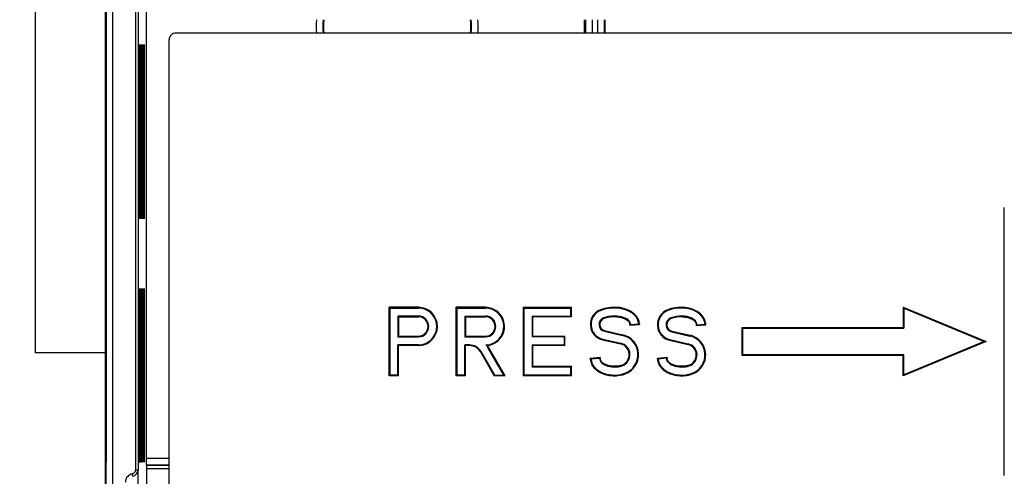
# Model space of a CAD drawing. Extents: x -1 to 399, y -3 to 286.
# Drawn here: x 20 to 56, y 153 to 170 of the extents above; entities that cross this region are included whole.
import ezdxf
from ezdxf.enums import TextEntityAlignment as Align

# ---------------------------------------------------------------- set-up
doc = ezdxf.new("R2010")
doc.units = 0
doc.linetypes.add('DASHDOT', pattern=[18.5, 12, -3, 0.5, -3])
doc.layers.get('0').update_dxf_attribs({"linetype": 'CONTINUOUS'})
doc.styles.get("Standard").update_dxf_attribs({"font": 'isocp.shx'})
doc.dimstyles.get("Standard").update_dxf_attribs({"dimtxt": 2.5, "dimasz": 2.5, "dimexe": 1.25, "dimexo": 0.625, "dimtad": 1, "dimcen": 2.5, "dimazin": 3, "dimtfac": 1, "dimtmove": 0, "dimatfit": 3})

# ---------------------------------------------------------------- blocks, each defined once
blk = doc.blocks.new('*D96')
at = {"color": 7}
for p, q in [((22.829213, 153.253668), (22.829213, 253.471291)), ((127.579213, 153.253668), (127.579213, 253.471291)), ((25.803548, 251.471291), (124.604878, 251.471291))]:
    blk.add_line(p, q, dxfattribs=at)
for points in [[(25.803548, 251.862869), (22.829213, 251.471291), (25.803548, 251.079712)], [(124.604878, 251.079712), (127.579213, 251.471291), (124.604878, 251.862869)]]:
    blk.add_lwpolyline(points, close=True, dxfattribs=at)
for points in [[(25.803548, 251.862869), (22.829213, 251.471291), (25.803548, 251.862869), (25.803548, 251.079712)], [(124.604878, 251.079712), (127.579213, 251.471291), (124.604878, 251.079712), (124.604878, 251.862869)]]:
    blk.add_solid(points, dxfattribs=at)
blk.add_text('210', height=2.5, dxfattribs=at).set_placement((71.451331, 252.471291), (78.957095, 252.471291), align=Align.FIT)
blk = doc.blocks.new('*D97')
at = {"color": 7}
for p, q in [((68.516713, 236.638931), (10.651852, 236.638931)), ((12.651852, 105.307831), (12.651852, 233.664597)), ((88.656801, 102.333496), (10.651852, 102.333496))]:
    blk.add_line(p, q, dxfattribs=at)
for points in [[(13.043431, 233.664597), (12.651852, 236.638931), (12.260274, 233.664597)], [(12.260274, 105.307831), (12.651852, 102.333496), (13.043431, 105.307831)]]:
    blk.add_lwpolyline(points, close=True, dxfattribs=at)
for points in [[(13.043431, 233.664597), (12.651852, 236.638931), (13.043431, 233.664597), (12.260274, 233.664597)], [(12.260274, 105.307831), (12.651852, 102.333496), (12.260274, 105.307831), (13.043431, 105.307831)]]:
    blk.add_solid(points, dxfattribs=at)
blk.add_text('269', height=2.5, rotation=90.000003, dxfattribs=at).set_placement((11.651852, 165.733332), (11.651852, 173.239096), align=Align.FIT)
blk = doc.blocks.new('BLOCK97')
at = {"color": 7}
for p, q in [((-104.197314, -123.091063), (-104.197314, 123.091063)), ((-102.515509, 33.054726), (-102.515509, -33.054726)), ((-102.315516, 33.054726), (-102.315516, -33.054726)), ((-104.697009, 32.491577), (-104.697009, -32.491577)), ((-104.75, -32.300892), (-104.75, 32.300892)), ((-104.75, 32.30089), (-104.75, -32.300894)), ((-101.715093, 32.207527), (-101.715093, -32.207527)), ((-110, 5.668811), (-110, -24.331189)), ((-69.043634, 0.499991), (-69.043634, -0.500009)), ((-68.960691, 0.499998), (-68.960691, -0.500002)), ((-68.46071, 0.499999), (-68.46071, -0.500001)), ((-68.048017, -0.500002), (-68.048017, 0.499998)), ((-67.548036, -0.500002), (-67.548036, 0.499998)), ((-67.5, -0.500006), (-67.5, 0.499994)), ((-32.613447, -0.5), (-99.500019, -0.5)), ((-100, -41.502287), (-100, -0.999981)), ((-102.215242, -2.45), (-102.215242, -13.25)), ((-102.195849, -2.45), (-102.215241, -2.45)), ((-102.195849, -2.45), (-102.195849, -13.25)), ((-102.166357, -2.45), (-102.166357, -13.25)), ((-102.146993, -2.45), (-102.166355, -2.45)), ((-102.146993, -2.45), (-102.146993, -13.25)), ((-102.117472, -2.45), (-102.117472, -13.25)), ((-102.098137, -2.45), (-102.11747, -2.45)), ((-102.098137, -2.45), (-102.098137, -13.25)), ((-102.068586, -2.45), (-102.068586, -13.25)), ((-102.049282, -2.45), (-102.068585, -2.45)), ((-102.049282, -2.45), (-102.049282, -13.25)), ((-102.019701, -2.45), (-102.019701, -13.25)), ((-102.000426, -2.45), (-102.019699, -2.45)), ((-102.000426, -2.45), (-102.000426, -13.25)), ((-101.970815, -2.45), (-101.970815, -13.25)), ((-101.951571, -2.45), (-101.970814, -2.45)), ((-101.951571, -2.45), (-101.951571, -13.25)), ((-101.92193, -2.45), (-101.92193, -13.25)), ((-101.902715, -2.45), (-101.921929, -2.45)), ((-101.902715, -2.45), (-101.902715, -13.25)), ((-101.873045, -2.45), (-101.873045, -13.25)), ((-101.85386, -2.45), (-101.873043, -2.45)), ((-101.85386, -2.45), (-101.85386, -13.25)), ((-102.195849, -13.25), (-102.215241, -13.25)), ((-102.146993, -13.25), (-102.166355, -13.25)), ((-102.098137, -13.25), (-102.11747, -13.25)), ((-102.049282, -13.25), (-102.068585, -13.25)), ((-102.000426, -13.25), (-102.019699, -13.25)), ((-101.951571, -13.25), (-101.970814, -13.25)), ((-101.902715, -13.25), (-101.921929, -13.25)), ((-101.85386, -13.25), (-101.873043, -13.25)), ((-37.726899, -33.500038), (-37.726899, -13.499962)), ((-102.215242, -20.65), (-102.215242, -31.399998)), ((-102.195849, -20.65), (-102.215241, -20.65)), ((-102.195849, -20.65), (-102.195849, -31.399998)), ((-102.166357, -20.65), (-102.166357, -31.399998)), ((-102.146993, -20.65), (-102.166355, -20.65)), ((-102.146993, -20.65), (-102.146993, -31.399998)), ((-102.117472, -20.65), (-102.117472, -31.399998)), ((-102.098137, -20.65), (-102.11747, -20.65)), ((-102.098137, -20.65), (-102.098137, -31.399998)), ((-102.068586, -20.65), (-102.068586, -31.399998)), ((-102.049282, -20.65), (-102.068585, -20.65)), ((-102.049282, -20.65), (-102.049282, -31.399998)), ((-102.019701, -20.65), (-102.019701, -31.399998)), ((-102.000426, -20.65), (-102.019699, -20.65)), ((-102.000426, -20.65), (-102.000426, -31.399998)), ((-101.970815, -20.65), (-101.970815, -31.399998)), ((-101.951571, -20.65), (-101.970814, -20.65)), ((-101.951571, -20.65), (-101.951571, -31.399998)), ((-101.92193, -20.65), (-101.92193, -31.399998)), ((-101.902715, -20.65), (-101.921929, -20.65)), ((-101.902715, -20.65), (-101.902715, -31.399998)), ((-101.873045, -20.65), (-101.873045, -31.399998)), ((-101.85386, -20.65), (-101.873043, -20.65)), ((-101.85386, -20.65), (-101.85386, -31.399998)), ((-81.419335, -20.947102), (-83.597233, -20.947102)), ((-83.597233, -26.052898), (-83.597233, -20.947102)), ((-83.597233, -20.947102), (-83.544335, -21)), ((-83.544335, -21), (-81.419335, -21)), ((-83.544335, -21), (-83.544335, -26)), ((-81.419335, -21), (-81.419335, -20.947102)), ((-78.597233, -26.052898), (-78.597233, -20.947102)), ((-76.419335, -20.947102), (-78.597233, -20.947102)), ((-78.597233, -20.947102), (-78.544335, -21)), ((-78.544335, -21), (-78.544335, -26)), ((-78.544335, -21), (-76.419335, -21)), ((-76.419335, -21), (-76.419335, -20.947102)), ((-73.597233, -20.947102), (-73.597233, -26.052898)), ((-73.597233, -20.947102), (-69.991436, -20.947102)), ((-73.597233, -20.947102), (-73.544335, -21)), ((-73.544335, -21), (-73.544335, -26)), ((-73.544335, -21), (-70.044335, -21)), ((-69.991436, -20.947102), (-70.044335, -21)), ((-70.044335, -21.6), (-70.044335, -21)), ((-69.991436, -21.652898), (-69.991436, -20.947102)), ((-67.810484, -21.18094), (-67.828596, -21.13124)), ((-66.654569, -21.002368), (-66.6523, -20.949519)), ((-62.808604, -21.180973), (-62.827313, -21.131493)), ((-61.646389, -21.004409), (-61.64322, -20.951606)), ((-45.279797, -20.935551), (-39.088669, -23.5)), ((-45.279797, -20.935551), (-45.279797, -22.447102)), ((-45.279797, -20.935551), (-45.226899, -21.014719)), ((-45.226899, -21.014719), (-39.226899, -23.5)), ((-45.226899, -21.014719), (-45.226899, -22.5)), ((-82.944335, -21.6), (-82.944335, -23.15)), ((-81.419335, -21.6), (-82.944335, -21.6)), ((-82.944335, -21.6), (-82.891436, -21.652898)), ((-82.891436, -21.652898), (-82.891436, -23.097102)), ((-82.891436, -21.652898), (-81.419335, -21.652898)), ((-81.419335, -21.6), (-81.419335, -21.652898)), ((-77.944335, -21.6), (-76.419335, -21.6)), ((-77.944335, -21.6), (-77.944335, -23.15)), ((-77.944335, -21.6), (-77.891436, -21.652898)), ((-77.891436, -21.652898), (-76.419335, -21.652898)), ((-77.891436, -21.652898), (-77.891436, -23.097102)), ((-76.419335, -21.6), (-76.419335, -21.652898)), ((-72.944335, -21.6), (-72.891436, -21.652898)), ((-72.944335, -21.6), (-70.044335, -21.6)), ((-72.944335, -21.6), (-72.944335, -23.15)), ((-69.991436, -21.652898), (-72.891436, -21.652898)), ((-72.891436, -23.097102), (-72.891436, -21.652898)), ((-69.991436, -21.652898), (-70.044335, -21.6)), ((-67.601752, -21.739084), (-67.584119, -21.788957)), ((-66.604065, -21.605983), (-66.608007, -21.658734)), ((-62.587338, -21.734457), (-62.569657, -21.784313)), ((-61.717171, -21.601428), (-61.719149, -21.65429)), ((-67.542366, -22.73689), (-67.530774, -22.685278)), ((-67.542366, -22.73689), (-66.196082, -23.039285)), ((-67.530774, -22.685278), (-66.18449, -22.987673)), ((-65.654074, -22.287685), (-64.932697, -22.224573)), ((-65.595228, -22.229436), (-64.987245, -22.176245)), ((-64.932697, -22.224573), (-64.987245, -22.176245)), ((-64.934537, -22.171633), (-64.932697, -22.224573)), ((-62.528052, -22.774268), (-62.516153, -22.722726)), ((-62.516153, -22.722726), (-61.156056, -23.036729)), ((-60.702425, -22.303923), (-59.989893, -22.241584)), ((-60.702425, -22.303923), (-60.644046, -22.245715)), ((-60.644046, -22.245715), (-60.044335, -22.193247)), ((-60.044335, -22.193247), (-59.989893, -22.241584)), ((-57.279797, -24.552898), (-57.279797, -22.447102)), ((-57.279797, -22.447102), (-45.279797, -22.447102)), ((-57.279797, -22.447102), (-57.226899, -22.5)), ((-57.226899, -24.5), (-57.226899, -22.5)), ((-57.226899, -22.5), (-45.226899, -22.5)), ((-45.279797, -22.447102), (-45.226899, -22.5)), ((-82.944335, -23.15), (-82.891436, -23.097102)), ((-82.944335, -23.15), (-81.419335, -23.15)), ((-82.891436, -23.097102), (-81.419335, -23.097102)), ((-81.419335, -23.15), (-81.419335, -23.097102)), ((-77.944335, -23.15), (-77.891436, -23.097102)), ((-77.944335, -23.15), (-76.419335, -23.15)), ((-77.891436, -23.097102), (-76.419335, -23.097102)), ((-76.419335, -23.15), (-76.419335, -23.097102)), ((-72.944335, -23.15), (-72.891436, -23.097102)), ((-70.544335, -23.15), (-72.944335, -23.15)), ((-72.891436, -23.097102), (-70.491436, -23.097102)), ((-70.491436, -23.097102), (-70.544335, -23.15)), ((-70.544335, -23.15), (-70.544335, -23.75)), ((-70.491436, -23.802898), (-70.491436, -23.097102)), ((-67.67295, -23.318258), (-67.684543, -23.36987)), ((-67.684543, -23.36987), (-66.338259, -23.672264)), ((-67.67295, -23.318258), (-66.326666, -23.620652)), ((-66.196082, -23.039285), (-66.18449, -22.987673)), ((-62.66209, -23.354849), (-62.673989, -23.406391)), ((-62.673989, -23.406391), (-61.313892, -23.720394)), ((-62.66209, -23.354849), (-61.301993, -23.668852)), ((-62.528052, -22.774268), (-61.167955, -23.088271)), ((-61.167955, -23.088271), (-61.156056, -23.036729)), ((-82.944335, -23.75), (-82.891436, -23.802898)), ((-81.419335, -23.75), (-82.944335, -23.75)), ((-82.944335, -26), (-82.944335, -23.75)), ((-81.419335, -23.802898), (-82.891436, -23.802898)), ((-82.891436, -26.052898), (-82.891436, -23.802898)), ((-81.419335, -23.75), (-81.419335, -23.802898)), ((-77.944335, -23.75), (-77.891436, -23.802898)), ((-77.613543, -23.75), (-77.944335, -23.75)), ((-77.944335, -26), (-77.944335, -23.75)), ((-77.613543, -23.802898), (-77.891436, -23.802898)), ((-77.891436, -26.052898), (-77.891436, -23.802898)), ((-77.613543, -23.75), (-77.613543, -23.802898)), ((-76.264799, -23.794511), (-76.365392, -23.748941)), ((-76.227903, -23.95), (-76.182092, -23.923551)), ((-75.044335, -26), (-76.227903, -23.95)), ((-74.952712, -26.052898), (-76.182092, -23.923551)), ((-72.944335, -23.75), (-72.891436, -23.802898)), ((-72.944335, -23.75), (-70.544335, -23.75)), ((-72.944335, -23.75), (-72.944335, -25.4)), ((-70.491436, -23.802898), (-72.891436, -23.802898)), ((-72.891436, -25.347102), (-72.891436, -23.802898)), ((-70.491436, -23.802898), (-70.544335, -23.75)), ((-66.326666, -23.620652), (-66.338259, -23.672264)), ((-61.301993, -23.668852), (-61.313892, -23.720394)), ((-39.088669, -23.5), (-45.279797, -26.064449)), ((-39.226899, -23.5), (-45.226899, -25.985281)), ((-39.088669, -23.5), (-39.226899, -23.5)), ((-104.749974, -24.331189), (-110, -24.331189)), ((-76.747518, -24.25), (-76.793329, -24.276449)), ((-76.793329, -24.276449), (-75.767696, -26.052898)), ((-76.747518, -24.25), (-75.737155, -26)), ((-67.85036, -24.69818), (-68.597203, -24.767997)), ((-68.595298, -24.820948), (-68.597203, -24.767997)), ((-68.597203, -24.767997), (-68.542606, -24.816022)), ((-67.908101, -24.756707), (-68.542606, -24.816022)), ((-67.908101, -24.756707), (-67.85036, -24.69818)), ((-62.864909, -24.69181), (-63.597214, -24.755878)), ((-63.595402, -24.80882), (-63.597214, -24.755878)), ((-63.597214, -24.755878), (-63.542688, -24.804208)), ((-62.923087, -24.75), (-63.542688, -24.804208)), ((-62.923087, -24.75), (-62.864909, -24.69181)), ((-57.279797, -24.552898), (-57.226899, -24.5)), ((-45.279797, -24.552898), (-57.279797, -24.552898)), ((-45.226899, -24.5), (-57.226899, -24.5)), ((-45.279797, -24.552898), (-45.226899, -24.5)), ((-45.279797, -26.064449), (-45.279797, -24.552898)), ((-45.226899, -25.985281), (-45.226899, -24.5)), ((-72.944335, -25.4), (-72.891436, -25.347102)), ((-70.044335, -25.4), (-72.944335, -25.4)), ((-72.891436, -25.347102), (-69.991436, -25.347102)), ((-69.991436, -25.347102), (-70.044335, -25.4)), ((-70.044335, -26), (-70.044335, -25.4)), ((-69.991436, -26.052898), (-69.991436, -25.347102)), ((-66.232634, -25.309515), (-66.249884, -25.259508)), ((-61.217485, -25.308709), (-61.234619, -25.258662)), ((-83.597233, -26.052898), (-83.544335, -26)), ((-82.891436, -26.052898), (-83.597233, -26.052898)), ((-82.944335, -26), (-83.544335, -26)), ((-82.891436, -26.052898), (-82.944335, -26)), ((-78.597233, -26.052898), (-78.544335, -26)), ((-77.891436, -26.052898), (-78.597233, -26.052898)), ((-77.944335, -26), (-78.544335, -26)), ((-77.891436, -26.052898), (-77.944335, -26)), ((-75.767696, -26.052898), (-75.737155, -26)), ((-74.952712, -26.052898), (-75.767696, -26.052898)), ((-75.737155, -26), (-75.044335, -26)), ((-74.952712, -26.052898), (-75.044335, -26)), ((-73.597233, -26.052898), (-73.544335, -26)), ((-69.991436, -26.052898), (-73.597233, -26.052898)), ((-70.044335, -26), (-73.544335, -26)), ((-69.991436, -26.052898), (-70.044335, -26)), ((-66.025785, -25.868405), (-66.008085, -25.918253)), ((-60.994648, -25.861857), (-60.976425, -25.911517)), ((-45.279797, -26.064449), (-45.226899, -25.985281)), ((-102.195849, -31.399998), (-102.215241, -31.399998)), ((-102.146993, -31.399998), (-102.166355, -31.399998)), ((-102.098137, -31.399998), (-102.11747, -31.399998)), ((-102.049282, -31.399998), (-102.068585, -31.399998)), ((-102.000426, -31.399998), (-102.019699, -31.399998)), ((-101.951571, -31.399998), (-101.970814, -31.399998)), ((-101.902715, -31.399998), (-101.921929, -31.399998)), ((-101.85386, -31.399998), (-101.873043, -31.399998)), ((-104.75, -32.300892), (-104.75, -32.46509)), ((-104.75, -32.300892), (-104.697009, -32.491577)), ((-101.715093, -32.207527), (-99.999992, -32.207527)), ((-104.75, -32.5), (-104.75, -32.46509)), ((-104.75, -32.46509), (-104.697009, -32.491577)), ((-104.75, -123.097684), (-104.75, -32.5)), ((-104.697009, -32.491577), (-104.697009, -32.5)), ((-104.697009, -123.091063), (-104.697009, -32.5)), ((-101.693275, -32.725), (-101.710767, -32.707508)), ((-101.710767, -32.707508), (-99.999991, -32.707508)), ((-101.693275, -32.725), (-101.693275, -32.975)), ((-99.99999, -32.725), (-101.693275, -32.725)), ((-101.693275, -32.975), (-101.693275, -34.725)), ((-101.693275, -32.975), (-99.99999, -32.975)), ((-102.709508, -33.549265), (-102.751531, -33.367819)), ((-102.515509, -33.054726), (-102.315516, -33.054726))]:
    blk.add_line(p, q, dxfattribs=at)
for points in [[(-102.21524, -2.45), (-102.213341, -1.789048), (-102.210251, -1.478352), (-102.208344, -1.386167), (-102.20649, -1.344134), (-102.205856, -1.33944), (-102.205719, -1.339035), (-102.20565, -1.33892), (-102.205544, -1.338857)], [(-102.205544, -1.338857), (-102.205421, -1.338951), (-102.205338, -1.339117), (-102.20517, -1.339693), (-102.204422, -1.346333), (-102.20224, -1.405414), (-102.200386, -1.509419), (-102.197449, -1.83894), (-102.195847, -2.45)], [(-102.166359, -2.45), (-102.164459, -1.790076), (-102.161369, -1.47986), (-102.15947, -1.387813), (-102.157616, -1.345834), (-102.15699, -1.341145), (-102.156845, -1.340742), (-102.156776, -1.340627), (-102.15667, -1.340563)], [(-102.15667, -1.340563), (-102.156548, -1.340658), (-102.156464, -1.340823), (-102.156296, -1.341398), (-102.155556, -1.348026), (-102.153374, -1.406997), (-102.15152, -1.510826), (-102.14859, -1.839805), (-102.146996, -2.45)], [(-102.11747, -2.45), (-102.115578, -1.791104), (-102.112495, -1.481368), (-102.110596, -1.389458), (-102.108749, -1.347534), (-102.108116, -1.342851), (-102.107979, -1.342448), (-102.10791, -1.342333), (-102.107803, -1.34227)], [(-102.107803, -1.34227), (-102.107681, -1.342364), (-102.107597, -1.342529), (-102.10743, -1.343103), (-102.106682, -1.349718), (-102.104507, -1.408579), (-102.102661, -1.512232), (-102.099731, -1.84067), (-102.098137, -2.45)], [(-102.068588, -2.45), (-102.066696, -1.792132), (-102.063614, -1.482876), (-102.061722, -1.391104), (-102.059875, -1.349234), (-102.05925, -1.344557), (-102.059105, -1.344154), (-102.059036, -1.34404), (-102.058929, -1.343976)], [(-102.058929, -1.343976), (-102.058807, -1.344071), (-102.058723, -1.344235), (-102.058563, -1.344808), (-102.057816, -1.351411), (-102.055649, -1.410162), (-102.053795, -1.513638), (-102.050873, -1.841535), (-102.049278, -2.45)], [(-102.019699, -2.45), (-102.017807, -1.79316), (-102.01474, -1.484384), (-102.012848, -1.392749), (-102.011002, -1.350933), (-102.010376, -1.346263), (-102.010239, -1.345861), (-102.01017, -1.345746), (-102.010063, -1.345683)], [(-102.010063, -1.345683), (-102.009941, -1.345777), (-102.009857, -1.345941), (-102.009689, -1.346513), (-102.008949, -1.353104), (-102.006783, -1.411745), (-102.004936, -1.515045), (-102.002014, -1.842401), (-102.000427, -2.45)], [(-101.970818, -2.45), (-101.968925, -1.794188), (-101.965858, -1.485892), (-101.963974, -1.394395), (-101.962128, -1.352633), (-101.961502, -1.347969), (-101.961365, -1.347567), (-101.961296, -1.347453), (-101.961189, -1.34739)], [(-101.961189, -1.34739), (-101.961067, -1.347483), (-101.960983, -1.347647), (-101.960823, -1.348218), (-101.960083, -1.354796), (-101.957916, -1.413328), (-101.95607, -1.516452), (-101.953156, -1.843266), (-101.951569, -2.45)], [(-101.921928, -2.45), (-101.920044, -1.795217), (-101.916985, -1.487399), (-101.9151, -1.39604), (-101.913261, -1.354333), (-101.912636, -1.349674), (-101.912498, -1.349273), (-101.912422, -1.349159), (-101.912323, -1.349096)], [(-101.912323, -1.349096), (-101.912201, -1.34919), (-101.912117, -1.349353), (-101.911949, -1.349923), (-101.911209, -1.356489), (-101.90905, -1.41491), (-101.907211, -1.517858), (-101.904305, -1.844132), (-101.902718, -2.45)], [(-101.873047, -2.45), (-101.871162, -1.796245), (-101.868111, -1.488907), (-101.866226, -1.397686), (-101.864388, -1.356033), (-101.863762, -1.35138), (-101.863625, -1.35098), (-101.863556, -1.350866), (-101.863449, -1.350803)], [(-101.863449, -1.350803), (-101.863327, -1.350896), (-101.863243, -1.351059), (-101.863083, -1.351628), (-101.862343, -1.358182), (-101.860184, -1.416493), (-101.858353, -1.519265), (-101.855446, -1.844998), (-101.853859, -2.45)], [(-102.21524, -13.25), (-102.213341, -13.910953), (-102.210251, -14.221647), (-102.208344, -14.313832), (-102.20649, -14.355865), (-102.205856, -14.36056), (-102.205719, -14.360965), (-102.20565, -14.36108), (-102.205544, -14.361143)], [(-102.205544, -14.361143), (-102.205421, -14.361049), (-102.205338, -14.360884), (-102.20517, -14.360307), (-102.204422, -14.353667), (-102.20224, -14.294585), (-102.200386, -14.19058), (-102.197449, -13.86106), (-102.195847, -13.25)], [(-102.166359, -13.25), (-102.164459, -13.909924), (-102.161369, -14.22014), (-102.15947, -14.312187), (-102.157616, -14.354166), (-102.15699, -14.358854), (-102.156845, -14.359259), (-102.156776, -14.359373), (-102.15667, -14.359437)], [(-102.15667, -14.359437), (-102.156548, -14.359343), (-102.156464, -14.359178), (-102.156296, -14.358602), (-102.155556, -14.351974), (-102.153374, -14.293003), (-102.15152, -14.189175), (-102.14859, -13.860195), (-102.146996, -13.25)], [(-102.11747, -13.25), (-102.115578, -13.908895), (-102.112495, -14.218632), (-102.110596, -14.310541), (-102.108749, -14.352466), (-102.108116, -14.357149), (-102.107979, -14.357553), (-102.10791, -14.357667), (-102.107803, -14.35773)], [(-102.107803, -14.35773), (-102.107681, -14.357635), (-102.107597, -14.357471), (-102.10743, -14.356896), (-102.106682, -14.350282), (-102.104507, -14.291421), (-102.102661, -14.187768), (-102.099731, -13.85933), (-102.098137, -13.25)], [(-102.068588, -13.25), (-102.066696, -13.907867), (-102.063614, -14.217124), (-102.061722, -14.308896), (-102.059875, -14.350766), (-102.05925, -14.355443), (-102.059105, -14.355845), (-102.059036, -14.35596), (-102.058929, -14.356024)], [(-102.058929, -14.356024), (-102.058807, -14.355929), (-102.058723, -14.355765), (-102.058563, -14.355192), (-102.057816, -14.348589), (-102.055649, -14.289838), (-102.053795, -14.186361), (-102.050873, -13.858464), (-102.049278, -13.25)], [(-102.019699, -13.25), (-102.017807, -13.906839), (-102.01474, -14.215616), (-102.012848, -14.307251), (-102.011002, -14.349067), (-102.010376, -14.353737), (-102.010239, -14.354139), (-102.01017, -14.354254), (-102.010063, -14.354317)], [(-102.010063, -14.354317), (-102.009941, -14.354223), (-102.009857, -14.354059), (-102.009689, -14.353487), (-102.008949, -14.346896), (-102.006783, -14.288255), (-102.004936, -14.184955), (-102.002014, -13.857599), (-102.000427, -13.25)], [(-101.970818, -13.25), (-101.968925, -13.905811), (-101.965858, -14.214108), (-101.963974, -14.305605), (-101.962128, -14.347366), (-101.961502, -14.352032), (-101.961365, -14.352433), (-101.961296, -14.352548), (-101.961189, -14.352611)], [(-101.961189, -14.352611), (-101.961067, -14.352516), (-101.960983, -14.352353), (-101.960823, -14.351782), (-101.960083, -14.345203), (-101.957916, -14.286673), (-101.95607, -14.183548), (-101.953156, -13.856733), (-101.951569, -13.25)], [(-101.921928, -13.25), (-101.920044, -13.904783), (-101.916985, -14.212601), (-101.9151, -14.30396), (-101.913261, -14.345667), (-101.912636, -14.350326), (-101.912498, -14.350727), (-101.912422, -14.350841), (-101.912323, -14.350904)], [(-101.912323, -14.350904), (-101.912201, -14.35081), (-101.912117, -14.350647), (-101.911949, -14.350077), (-101.911209, -14.343511), (-101.90905, -14.285089), (-101.907211, -14.182141), (-101.904305, -13.855867), (-101.902718, -13.25)], [(-101.873047, -13.25), (-101.871162, -13.903755), (-101.868111, -14.211093), (-101.866226, -14.302315), (-101.864388, -14.343967), (-101.863762, -14.348619), (-101.863625, -14.34902), (-101.863556, -14.349134), (-101.863449, -14.349197)], [(-101.863449, -14.349197), (-101.863327, -14.349104), (-101.863243, -14.348941), (-101.863083, -14.348372), (-101.862343, -14.341818), (-101.860184, -14.283507), (-101.858353, -14.180735), (-101.855446, -13.855001), (-101.853859, -13.25)], [(-102.21524, -20.65), (-102.213341, -19.989048), (-102.210251, -19.678352), (-102.208344, -19.586168), (-102.20649, -19.544134), (-102.205856, -19.53944), (-102.205719, -19.539036), (-102.20565, -19.538919), (-102.205544, -19.538857)], [(-102.205544, -19.538857), (-102.205421, -19.538952), (-102.205338, -19.539116), (-102.20517, -19.539694), (-102.204422, -19.546333), (-102.20224, -19.605413), (-102.200386, -19.709419), (-102.197449, -20.03894), (-102.195847, -20.65)], [(-102.166359, -20.65), (-102.164459, -19.990076), (-102.161369, -19.679861), (-102.15947, -19.587812), (-102.157616, -19.545834), (-102.15699, -19.541145), (-102.156845, -19.540741), (-102.156776, -19.540627), (-102.15667, -19.540564)], [(-102.15667, -19.540564), (-102.156548, -19.540657), (-102.156464, -19.540823), (-102.156296, -19.541399), (-102.155556, -19.548025), (-102.153374, -19.606997), (-102.15152, -19.710825), (-102.14859, -20.039804), (-102.146996, -20.65)], [(-102.11747, -20.65), (-102.115578, -19.991104), (-102.112495, -19.681368), (-102.110596, -19.589458), (-102.108749, -19.547533), (-102.108116, -19.54285), (-102.107979, -19.542448), (-102.10791, -19.542334), (-102.107803, -19.542271)], [(-102.107803, -19.542271), (-102.107681, -19.542364), (-102.107597, -19.542528), (-102.10743, -19.543104), (-102.106682, -19.549719), (-102.104507, -19.60858), (-102.102661, -19.712233), (-102.099731, -20.04067), (-102.098137, -20.65)], [(-102.068588, -20.65), (-102.066696, -19.992132), (-102.063614, -19.682877), (-102.061722, -19.591105), (-102.059875, -19.549234), (-102.05925, -19.544558), (-102.059105, -19.544155), (-102.059036, -19.544039), (-102.058929, -19.543976)], [(-102.058929, -19.543976), (-102.058807, -19.544071), (-102.058723, -19.544235), (-102.058563, -19.544807), (-102.057816, -19.551411), (-102.055649, -19.610163), (-102.053795, -19.713638), (-102.050873, -20.041534), (-102.049278, -20.65)], [(-102.019699, -20.65), (-102.017807, -19.99316), (-102.01474, -19.684383), (-102.012848, -19.592749), (-102.011002, -19.550934), (-102.010376, -19.546263), (-102.010239, -19.54586), (-102.01017, -19.545746), (-102.010063, -19.545683)], [(-102.010063, -19.545683), (-102.009941, -19.545776), (-102.009857, -19.54594), (-102.009689, -19.546513), (-102.008949, -19.553104), (-102.006783, -19.611744), (-102.004936, -19.715046), (-102.002014, -20.0424), (-102.000427, -20.65)], [(-101.970818, -20.65), (-101.968925, -19.994188), (-101.965858, -19.685892), (-101.963974, -19.594395), (-101.962128, -19.552633), (-101.961502, -19.547968), (-101.961365, -19.547567), (-101.961296, -19.547453), (-101.961189, -19.54739)], [(-101.961189, -19.54739), (-101.961067, -19.547483), (-101.960983, -19.547647), (-101.960823, -19.548218), (-101.960083, -19.554796), (-101.957916, -19.613327), (-101.95607, -19.716452), (-101.953156, -20.043266), (-101.951569, -20.65)], [(-101.921928, -20.65), (-101.920044, -19.995216), (-101.916985, -19.687399), (-101.9151, -19.596041), (-101.913261, -19.554333), (-101.912636, -19.549675), (-101.912498, -19.549273), (-101.912422, -19.54916), (-101.912323, -19.549097)], [(-101.912323, -19.549097), (-101.912201, -19.549191), (-101.912117, -19.549353), (-101.911949, -19.549923), (-101.911209, -19.55649), (-101.90905, -19.61491), (-101.907211, -19.717859), (-101.904305, -20.044132), (-101.902718, -20.65)], [(-101.873047, -20.65), (-101.871162, -19.996244), (-101.868111, -19.688908), (-101.866226, -19.597685), (-101.864388, -19.556032), (-101.863762, -19.55138), (-101.863625, -19.55098), (-101.863556, -19.550865), (-101.863449, -19.550802)], [(-101.863449, -19.550802), (-101.863327, -19.550896), (-101.863243, -19.55106), (-101.863083, -19.551628), (-101.862343, -19.558182), (-101.860184, -19.616493), (-101.858353, -19.719265), (-101.855446, -20.044998), (-101.853859, -20.65)], [(-64.987244, -22.176245), (-65.01754, -21.997461), (-65.085289, -21.82365), (-65.189056, -21.658537), (-65.326599, -21.505663), (-65.494972, -21.368303), (-65.690575, -21.249405), (-65.90921, -21.151514), (-66.146187, -21.076731), (-66.396423, -21.026657), (-66.654564, -21.002369)], [(-64.93454, -22.171633), (-64.943626, -22.089155), (-64.960182, -22.007553), (-64.984009, -21.927309), (-65.014832, -21.848867), (-65.050781, -21.77548), (-65.092583, -21.70442), (-65.13987, -21.635935), (-65.192299, -21.570244), (-65.249466, -21.507521), (-65.287445, -21.469893), (-65.327042, -21.43351), (-65.410736, -21.364567), (-65.499878, -21.300821), (-65.592216, -21.24329), (-65.688698, -21.19087), (-65.788811, -21.143587), (-65.892067, -21.10144), (-66.013199, -21.059605), (-66.137291, -21.024408), (-66.263763, -20.995827), (-66.392097, -20.973833), (-66.521774, -20.958405), (-66.652298, -20.94952)], [(-60.044334, -22.193249), (-60.073166, -22.014635), (-60.137833, -21.840834), (-60.236992, -21.675467), (-60.368568, -21.521978), (-60.529831, -21.383566), (-60.717415, -21.263111), (-60.927414, -21.163122), (-61.155457, -21.085686), (-61.39679, -21.032412), (-61.646389, -21.00441)], [(-59.989891, -22.241585), (-59.994057, -22.157213), (-60.005764, -22.073389), (-60.024872, -21.990623), (-60.051167, -21.909391), (-60.084969, -21.828827), (-60.125546, -21.750698), (-60.172508, -21.675346), (-60.225441, -21.603058), (-60.283802, -21.534182), (-60.347271, -21.468769), (-60.415428, -21.406969), (-60.487865, -21.348896), (-60.564186, -21.29464), (-60.613693, -21.262695), (-60.664478, -21.232279), (-60.76955, -21.176056), (-60.878765, -21.126007), (-60.938751, -21.101749), (-60.999676, -21.079264), (-61.124004, -21.03961), (-61.251118, -21.007034), (-61.380398, -20.981524), (-61.51128, -20.963053), (-61.643219, -20.951607)], [(-66.608009, -21.658733), (-66.507286, -21.66876), (-66.407799, -21.68376), (-66.310158, -21.703806), (-66.21508, -21.728973), (-66.134407, -21.755333), (-66.056931, -21.785736), (-65.983368, -21.820196), (-65.915962, -21.857801), (-65.853905, -21.899179), (-65.798203, -21.944118), (-65.755394, -21.986212), (-65.71904, -22.030375), (-65.689751, -22.076162), (-65.668015, -22.123125), (-65.654152, -22.170803), (-65.649406, -22.20241), (-65.648163, -22.234068)], [(-65.595222, -22.229437), (-65.607208, -22.139559), (-65.642921, -22.051523), (-65.70163, -21.967133), (-65.782135, -21.888119), (-65.882782, -21.816099), (-66.001503, -21.752552), (-66.135872, -21.698776), (-66.283134, -21.655878), (-66.440269, -21.624735), (-66.604065, -21.605984)], [(-61.719151, -21.654289), (-61.618004, -21.660677), (-61.517761, -21.672281), (-61.419025, -21.689146), (-61.32246, -21.711329), (-61.23988, -21.735292), (-61.160099, -21.76346), (-61.083744, -21.795864), (-61.012844, -21.831785), (-60.946716, -21.87175), (-60.886269, -21.915627), (-60.837605, -21.9582), (-60.795132, -22.003418), (-60.759583, -22.050861), (-60.731598, -22.10004), (-60.720604, -22.125114), (-60.71167, -22.150421), (-60.702213, -22.188635), (-60.697506, -22.227057), (-60.697582, -22.265533), (-60.702423, -22.303923)], [(-60.644043, -22.245716), (-60.657024, -22.148947), (-60.695679, -22.054365), (-60.759129, -21.964104), (-60.84594, -21.880203), (-60.954155, -21.804558), (-61.081333, -21.738876), (-61.224594, -21.684645), (-61.380707, -21.643084), (-61.546143, -21.615135), (-61.717171, -21.601429)], [(-68.595299, -24.820948), (-68.585968, -24.906155), (-68.569016, -24.990406), (-68.54464, -25.073202), (-68.513107, -25.154091), (-68.474739, -25.23267), (-68.429901, -25.308584), (-68.379005, -25.381525), (-68.322456, -25.451241), (-68.25985, -25.518364), (-68.192307, -25.581804), (-68.120255, -25.641436), (-68.04409, -25.697155), (-67.964218, -25.74889), (-67.91259, -25.779179), (-67.859756, -25.80788), (-67.750801, -25.860506), (-67.638, -25.906744), (-67.520561, -25.947035), (-67.40033, -25.980812), (-67.277824, -26.008095), (-67.153542, -26.028906), (-67.027969, -26.043261), (-66.901581, -26.051176), (-66.774834, -26.05266), (-66.648193, -26.047728), (-66.52211, -26.036381), (-66.397049, -26.01862), (-66.273468, -25.994444), (-66.183685, -25.972534), (-66.095146, -25.947136), (-66.008087, -25.918253)], [(-68.542603, -24.816023), (-68.514168, -24.991394), (-68.451347, -25.161942), (-68.355408, -25.324255), (-68.228256, -25.475092), (-68.072449, -25.611437), (-67.89109, -25.730564), (-67.687813, -25.830091), (-67.466667, -25.908031), (-67.232086, -25.962824), (-66.988762, -25.993376), (-66.741539, -25.999075), (-66.495377, -25.979807), (-66.255196, -25.935959), (-66.025787, -25.868406)], [(-67.908104, -24.756708), (-67.896706, -24.847225), (-67.863823, -24.935848), (-67.810097, -25.020849), (-67.736572, -25.100574), (-67.644676, -25.173466), (-67.536209, -25.238106), (-67.413277, -25.293234), (-67.278282, -25.337774), (-67.133858, -25.370859), (-66.982811, -25.391844), (-66.828094, -25.400318), (-66.672714, -25.39612), (-66.519707, -25.379328), (-66.372055, -25.350271), (-66.232635, -25.309515)], [(-66.249886, -25.259508), (-66.346901, -25.289219), (-66.447113, -25.312777), (-66.549652, -25.330238), (-66.653778, -25.341671), (-66.761024, -25.347157), (-66.868523, -25.346405), (-66.975563, -25.339401), (-67.081421, -25.326109), (-67.173302, -25.309099), (-67.263077, -25.287094), (-67.350105, -25.260038), (-67.398994, -25.242031), (-67.446564, -25.2223), (-67.491341, -25.201487), (-67.534531, -25.179056), (-67.596764, -25.141863), (-67.654099, -25.10111), (-67.705719, -25.057014), (-67.750832, -25.009878), (-67.785126, -24.96533), (-67.812996, -24.919079), (-67.834038, -24.871544), (-67.847969, -24.823132), (-67.854607, -24.774235), (-67.855194, -24.75176)], [(-63.595402, -24.808821), (-63.586349, -24.893244), (-63.569828, -24.976778), (-63.546024, -25.058943), (-63.515202, -25.139288), (-63.476826, -25.219013), (-63.43185, -25.296049), (-63.380692, -25.370083), (-63.323772, -25.440857), (-63.261223, -25.50848), (-63.193729, -25.572439), (-63.121719, -25.632601), (-63.045597, -25.688868), (-62.965767, -25.741165), (-62.914158, -25.771812), (-62.86134, -25.80088), (-62.752396, -25.854258), (-62.639568, -25.901278), (-62.522114, -25.942356), (-62.401817, -25.976942), (-62.279217, -26.005043), (-62.154816, -26.026672), (-62.02911, -26.04184), (-61.902576, -26.050556), (-61.775673, -26.052828), (-61.648865, -26.048664), (-61.522598, -26.038061), (-61.397324, -26.021017), (-61.273499, -25.997519), (-61.172802, -25.97327), (-61.073662, -25.944599), (-60.976425, -25.911516)], [(-63.542686, -24.804209), (-63.514027, -24.981628), (-63.45026, -25.15432), (-63.352688, -25.318758), (-63.223305, -25.471584), (-63.064751, -25.609682), (-62.88026, -25.730228), (-62.673603, -25.830765), (-62.448997, -25.909239), (-62.211025, -25.964048), (-61.96455, -25.994074), (-61.714596, -25.998701), (-61.466274, -25.977839), (-61.224644, -25.931911), (-60.994648, -25.861856)], [(-62.923088, -24.75), (-62.911968, -24.841013), (-62.87883, -24.930231), (-62.824322, -25.0159), (-62.749523, -25.096329), (-62.655903, -25.169933), (-62.545311, -25.235266), (-62.419922, -25.291037), (-62.282207, -25.336149), (-62.13488, -25.369713), (-61.980843, -25.391066), (-61.823132, -25.399788), (-61.664852, -25.39571), (-61.509125, -25.378908), (-61.359016, -25.349716), (-61.217484, -25.308708)], [(-61.234619, -25.258661), (-61.332096, -25.288298), (-61.432812, -25.311832), (-61.535881, -25.329332), (-61.640575, -25.340874), (-61.761097, -25.346817), (-61.881901, -25.345095), (-62.002037, -25.335691), (-62.061543, -25.328094), (-62.120499, -25.318556), (-62.198009, -25.302799), (-62.273941, -25.283541), (-62.347908, -25.260748), (-62.397923, -25.242813), (-62.44664, -25.223143), (-62.492386, -25.202452), (-62.53656, -25.18014), (-62.600464, -25.143036), (-62.659477, -25.102335), (-62.712788, -25.058237), (-62.75956, -25.011038), (-62.795113, -24.966618), (-62.824226, -24.920462), (-62.846458, -24.872997), (-62.861496, -24.824642), (-62.869152, -24.775791), (-62.870155, -24.745369)], [(-102.21524, -31.399998), (-102.213341, -32.060951), (-102.210251, -32.371647), (-102.208344, -32.463829), (-102.20649, -32.505863), (-102.205856, -32.510559), (-102.205719, -32.510963), (-102.20565, -32.511078), (-102.205544, -32.511143)], [(-102.205544, -32.511143), (-102.205421, -32.511047), (-102.205338, -32.51088), (-102.20517, -32.510303), (-102.204422, -32.503666), (-102.20224, -32.444584), (-102.200386, -32.34058), (-102.197449, -32.011059), (-102.195847, -31.399998)], [(-102.166359, -31.399998), (-102.164459, -32.059921), (-102.161369, -32.370136), (-102.15947, -32.462185), (-102.157616, -32.504166), (-102.15699, -32.508854), (-102.156845, -32.509258), (-102.156776, -32.509373), (-102.15667, -32.509434)], [(-102.15667, -32.509434), (-102.156548, -32.509342), (-102.156464, -32.509174), (-102.156296, -32.508598), (-102.155556, -32.501972), (-102.153374, -32.443001), (-102.15152, -32.339172), (-102.14859, -32.010193), (-102.146996, -31.399998)], [(-102.11747, -31.399998), (-102.115578, -32.058895), (-102.112495, -32.368629), (-102.110596, -32.460541), (-102.108749, -32.502464), (-102.108116, -32.507149), (-102.107979, -32.507549), (-102.10791, -32.507664), (-102.107803, -32.507729)], [(-102.107803, -32.507729), (-102.107681, -32.507633), (-102.107597, -32.507469), (-102.10743, -32.506893), (-102.106682, -32.500278), (-102.104507, -32.441418), (-102.102661, -32.337765), (-102.099731, -32.009327), (-102.098137, -31.399998)], [(-102.068588, -31.399998), (-102.066696, -32.057865), (-102.063614, -32.367123), (-102.061722, -32.458893), (-102.059875, -32.500763), (-102.05925, -32.50544), (-102.059105, -32.505844), (-102.059036, -32.505959), (-102.058929, -32.506023)], [(-102.058929, -32.506023), (-102.058807, -32.505928), (-102.058723, -32.505764), (-102.058563, -32.505188), (-102.057816, -32.498589), (-102.055649, -32.439835), (-102.053795, -32.336361), (-102.050873, -32.008461), (-102.049278, -31.399998)], [(-102.019699, -31.399998), (-102.017807, -32.056839), (-102.01474, -32.365616), (-102.012848, -32.457249), (-102.011002, -32.499065), (-102.010376, -32.503735), (-102.010239, -32.504139), (-102.01017, -32.504253), (-102.010063, -32.504314)], [(-102.010063, -32.504314), (-102.009941, -32.504223), (-102.009857, -32.504055), (-102.009689, -32.503487), (-102.008949, -32.496895), (-102.006783, -32.438251), (-102.004936, -32.334953), (-102.002014, -32.007599), (-102.000427, -31.399998)], [(-101.970818, -31.399998), (-101.968925, -32.055809), (-101.965858, -32.364105), (-101.963974, -32.455605), (-101.962128, -32.497364), (-101.961502, -32.502029), (-101.961365, -32.50243), (-101.961296, -32.502544), (-101.961189, -32.502609)], [(-101.961189, -32.502609), (-101.961067, -32.502514), (-101.960983, -32.50235), (-101.960823, -32.501781), (-101.960083, -32.495201), (-101.957916, -32.436672), (-101.95607, -32.333546), (-101.953156, -32.006733), (-101.951569, -31.399998)], [(-101.921928, -31.399998), (-101.920044, -32.054783), (-101.916985, -32.362598), (-101.9151, -32.453957), (-101.913261, -32.495667), (-101.912636, -32.500324), (-101.912498, -32.500725), (-101.912422, -32.500839), (-101.912323, -32.5009)], [(-101.912323, -32.5009), (-101.912201, -32.500809), (-101.912117, -32.500645), (-101.911949, -32.500076), (-101.911209, -32.493507), (-101.90905, -32.435089), (-101.907211, -32.332138), (-101.904305, -32.005867), (-101.902718, -31.399998)], [(-101.873047, -31.399998), (-101.871162, -32.053753), (-101.868111, -32.361092), (-101.866226, -32.452312), (-101.864388, -32.493965), (-101.863762, -32.498619), (-101.863625, -32.49902), (-101.863556, -32.499134), (-101.863449, -32.499195)], [(-101.863449, -32.499195), (-101.863327, -32.499104), (-101.863243, -32.49894), (-101.863083, -32.498371), (-101.862343, -32.491817), (-101.860184, -32.433506), (-101.858353, -32.330734), (-101.855446, -32.005001), (-101.853859, -31.399998)], [(-102.751534, -33.367821), (-102.848839, -33.397182), (-102.939217, -33.438473), (-103.021072, -33.490959), (-103.092941, -33.553711), (-103.153564, -33.625622), (-103.201866, -33.705418), (-103.236992, -33.791687), (-103.258316, -33.8829), (-103.265472, -33.977448)], [(-102.515511, -33.054726), (-102.51841, -33.099098), (-102.527016, -33.142479), (-102.54113, -33.184162), (-102.560532, -33.22345), (-102.584229, -33.258739), (-102.61235, -33.290485), (-102.643723, -33.317459), (-102.678513, -33.339867), (-102.714012, -33.356331), (-102.751534, -33.367821)]]:
    blk.add_lwpolyline(points, dxfattribs=at)
for centre, radius, start, end in [((-83, 0), 6.043714, 175.254544, 184.745619), ((-83, 0), 5.54379, 174.825497, 185.174688), ((-83, 0), 5.5, 174.784203, 185.21602), ((-83, 0), 5.5, 354.78398, 365.215797), ((-83, 0), 5.54379, 354.825312, 365.174503), ((-83, 0), 6.043714, 355.254381, 364.745456), ((-99.500028, -0.999972), 0.499972, 89.99901, 180.000997), ((-81.419335, -22.375), 1.427898, 270.000004, 89.999996), ((-81.419335, -22.375), 1.375, 270, 450), ((-76.419335, -22.375), 1.427898, 276.213076, 89.999995), ((-76.419335, -22.375), 1.375, 272.24835, 450), ((-67.428385, -22.229436), 1.168848, 110.023045, 257.340643), ((-67.428385, -22.229436), 1.11595, 110.023039, 257.340651), ((-66.783289, -23.999599), 3.052892, 87.540874, 110.023092), ((-66.78329, -23.999605), 3, 87.540865, 110.023039), ((-62.406026, -22.245715), 1.191206, 110.711593, 256.999959), ((-62.406026, -22.245715), 1.138308, 110.711557, 257), ((-61.814757, -23.80951), 2.863048, 86.565107, 110.711549), ((-61.814758, -23.809509), 2.810148, 86.565102, 110.711557), ((-81.419335, -22.375), 0.775, 270, 450), ((-81.419335, -22.375), 0.722102, 270.000015, 89.999985), ((-76.419335, -22.375), 0.775, 270, 450), ((-76.419335, -22.375), 0.722102, 270.000015, 89.999985), ((-67.428385, -22.229436), 0.520098, 109.471396, 257.340651), ((-67.428385, -22.229436), 0.467199, 109.471402, 257.340645), ((-66.786347, -24.045376), 2.446194, 85.726559, 109.471396), ((-66.786349, -24.045372), 2.393292, 85.726518, 109.471392), ((-62.406026, -22.245715), 0.542456, 109.526479, 257), ((-62.406026, -22.245715), 0.489558, 109.526486, 256.999994), ((-61.804707, -23.941299), 2.341508, 87.857547, 109.526479), ((-61.804707, -23.941299), 2.28861, 87.857537, 109.52647), ((-65.938853, -22.229127), 0.290734, 348.380288, 359.026202), ((-66.200808, -21.676713), 0.819889, 311.82406, 317.612751), ((-66.519335, -24.478428), 1.475, 289.548817, 437.340651), ((-66.519336, -24.478428), 1.527898, 289.548851, 77.340611), ((-61.494076, -24.500856), 1.449742, 290.150966, 437), ((-61.494077, -24.500856), 1.50264, 290.151, 76.999961), ((-77.613543, -24.75), 1, 30, 90), ((-77.613544, -24.750002), 0.947103, 30.000053, 89.999945), ((-77.613543, -24.75), 1.6, 30, 38.730762), ((-77.613471, -24.749957), 1.652814, 29.999965, 35.315075), ((-66.519335, -24.478428), 0.826249, 289.032991, 77.340623), ((-66.519335, -24.478428), 0.879148, 289.032961, 437.340651), ((-61.494077, -24.500856), 0.800991, 288.900142, 76.999971), ((-61.494076, -24.500856), 0.85389, 288.900111, 437), ((-67.524359, -24.754638), 0.330852, 170.174875, 179.501874), ((-62.544684, -24.750223), 0.325507, 169.662118, 179.145512), ((-84.895, -32.35019), 16.820131, 179.514045, 181.217293), ((-102.820613, -33.05722), 0.504771, 282.724087, 0.282975), ((-163.162077, -34.255294), 60.858629, 359.946126, 1.130361)]:
    blk.add_arc(centre, radius, start, end, dxfattribs=at)

msp = doc.modelspace()

# ---------------------------------------------------------------- linework, layer by layer
at = {"color": 7, "linetype": 'DASHDOT'}
for p, q in [((24.107526, 168.261214), (24.095067, 168.261214)), ((24.131951, 168.261214), (24.119511, 168.261214)), ((24.156377, 168.261214), (24.143956, 168.261214)), ((24.180779, 168.261214), (24.16866, 168.261214)), ((24.205205, 168.261214), (24.193105, 168.261214)), ((24.22963, 168.261214), (24.217549, 168.261214)), ((24.254056, 168.261214), (24.241994, 168.261214)), ((24.278485, 168.261214), (24.266438, 168.261214)), ((24.107526, 162.861214), (24.095067, 162.861214)), ((24.131951, 162.861214), (24.119511, 162.861214)), ((24.156377, 162.861214), (24.143956, 162.861214)), ((24.180779, 162.861214), (24.16866, 162.861214)), ((24.205205, 162.861214), (24.193105, 162.861214)), ((24.22963, 162.861214), (24.217549, 162.861214)), ((24.254056, 162.861214), (24.241994, 162.861214)), ((24.278485, 162.861214), (24.266438, 162.861214)), ((24.107526, 159.161214), (24.095067, 159.161214)), ((24.131951, 159.161214), (24.119511, 159.161214)), ((24.156377, 159.161214), (24.143956, 159.161214)), ((24.180779, 159.161214), (24.16866, 159.161214)), ((24.205205, 159.161214), (24.193105, 159.161214)), ((24.22963, 159.161214), (24.217549, 159.161214)), ((24.254056, 159.161214), (24.241994, 159.161214)), ((24.278485, 159.161214), (24.266438, 159.161214)), ((24.107526, 153.786215), (24.095067, 153.786215)), ((24.131951, 153.786215), (24.119511, 153.786215)), ((24.156377, 153.786215), (24.143956, 153.786215)), ((24.180779, 153.786215), (24.16866, 153.786215)), ((24.205205, 153.786215), (24.193105, 153.786215)), ((24.22963, 153.786215), (24.217549, 153.786215)), ((24.254056, 153.786215), (24.241994, 153.786215)), ((24.278485, 153.786215), (24.266438, 153.786215))]:
    msp.add_line(p, q, dxfattribs=at)

# ---------------------------------------------------------------- block references
at = {"xscale": 0.5, "yscale": 0.5, "zscale": 0.5}
msp.add_blockref('BLOCK97', (75.204213, 169.486214), dxfattribs=at)

# ---------------------------------------------------------------- dimensions: what is measured, and where the dimension line sits
at = {"color": 0}
for base, p1, p2, angle, picture, middle, dimtype in [((127.579213, 251.471291), (22.829213, 153.253669), (127.579213, 153.253669), 0, '*D96', (75.204213, 253.721291), 161), ((12.651852, 102.333496), (68.516713, 236.638931), (88.656801, 102.333496), 269.998569, '*D97', (10.401852, 169.486214), 160)]:
    dim = msp.add_linear_dim(base=base, p1=p1, p2=p2, angle=angle, dimstyle='STANDARD', override={"dimlfac": 2}, dxfattribs=at)
    dim.commit()
    dim.dimension.update_dxf_attribs({"geometry": picture, "text_midpoint": middle, "dimtype": dimtype, "oblique_angle": 89.999523})

doc.saveas('drawing.dxf')
